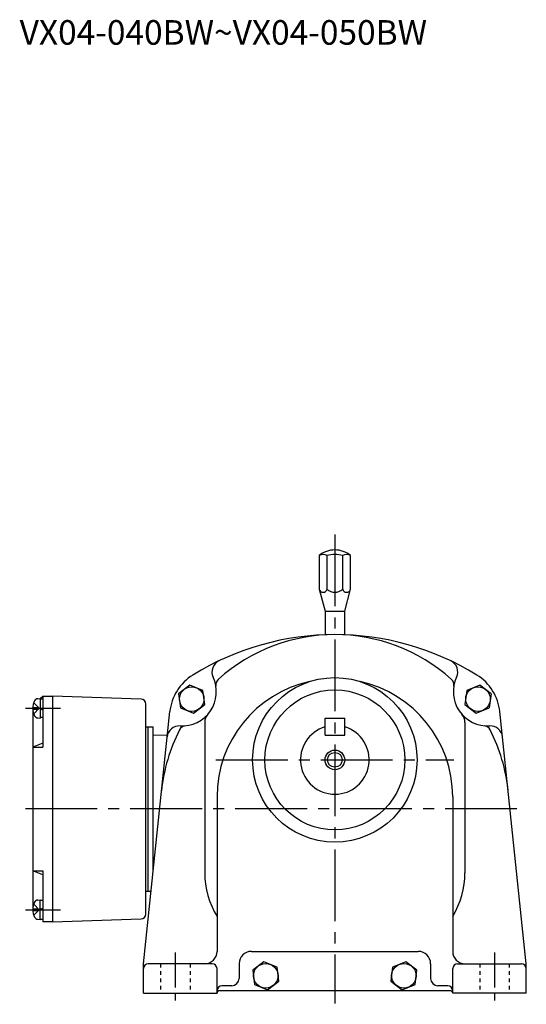
# Model space of a CAD drawing. Extents: x 88 to 734, y 187 to 640.
# Drawn here: x 528 to 734, y 187 to 588 of the extents above; entities that cross this region are included whole.
import ezdxf

# ---------------------------------------------------------------- set-up
doc = ezdxf.new("R2010")
doc.units = 0
doc.header["$LTSCALE"] = 3
for name, pattern in [('GEN3B', [1, 0.5, -0.5]), ('GEN7', [14.25, 9.75, -1.5, 1.5, -1.5]), ('GEN7A', [7.375, 4.75, -0.875, 0.875, -0.875])]:
    doc.linetypes.add(name, pattern=pattern)
for name, color, linetype in [('AM_0', 7, 'CONTINUOUS'), ('AM_0N', 7, 'CONTINUOUS'), ('AM_5', 2, 'CONTINUOUS'), ('ｶｸﾚｾﾝ2', 3, 'GEN3B'), ('ﾁｭｳｼﾝｾﾝ', 1, 'GEN7'), ('ﾁｭｳｼﾝｾﾝ1', 1, 'GEN7A')]:
    doc.layers.add(name, color=color, linetype=linetype)
doc.styles.get("Standard").update_dxf_attribs({"font": 'txt.shx', "width": 0.83, "bigfont": 'bigfont.shx'})

msp = doc.modelspace()

# ---------------------------------------------------------------- linework, layer by layer
at = {"layer": 'AM_0'}
for p, q in [((649.8, 369.34), (649.8, 355.61)), ((653, 355.61), (653, 369.34)), ((659.4, 355.61), (659.4, 369.34)), ((662.6, 355.61), (662.6, 369.34)), ((649.8, 355.61), (652.2, 346.66)), ((660.2, 346.66), (662.6, 355.61)), ((652.2, 346.66), (660.2, 346.66)), ((652.2, 346.66), (652.2, 337.08)), ((660.2, 337.08), (660.2, 346.66)), ((597.13, 316.62), (592.55, 313.11)), ((592.55, 313.11), (593.3, 307.39)), ((602.47, 314.41), (597.13, 316.62)), ((603.22, 308.69), (602.47, 314.41)), ((709.93, 314.41), (709.17, 308.69)), ((715.26, 316.62), (709.93, 314.41)), ((719.84, 313.11), (715.26, 316.62)), ((719.84, 313.11), (719.09, 307.39)), ((533.52, 309.45), (535.81, 307.15)), ((535.14, 311.06), (536.2, 311.15)), ((536.2, 311.15), (537.2, 312.15)), ((537.2, 312.15), (537.2, 291.34)), ((537.2, 312.15), (541.2, 312.15)), ((577.27, 310.89), (541.2, 312.15)), ((541.2, 312.15), (541.2, 220.15)), ((579.2, 223.41), (579.2, 308.9)), ((533.1, 307.47), (535.5, 307.47)), ((533.1, 306.84), (535.5, 306.84)), ((533.2, 306.02), (533.2, 226.29)), ((533.52, 304.85), (535.81, 307.15)), ((535.5, 306.84), (535.5, 307.47)), ((578.2, 203.16), (588.97, 305.79)), ((593.3, 307.39), (598.64, 305.18)), ((598.64, 305.18), (603.22, 308.69)), ((709.17, 308.69), (713.75, 305.18)), ((713.75, 305.18), (719.09, 307.39)), ((734.2, 203.16), (723.43, 305.79)), ((535.14, 303.25), (536.2, 303.15)), ((603.2, 301.41), (603.2, 240.16)), ((652.2, 303.16), (660.2, 303.16)), ((652.2, 296.16), (652.2, 303.16)), ((660.2, 296.16), (660.2, 303.16)), ((709.2, 301.41), (709.2, 240.16)), ((579.2, 299.65), (582.2, 299.65)), ((580.2, 232.65), (580.2, 299.65)), ((582.2, 241.28), (582.2, 299.65)), ((537.2, 293), (533.2, 291.34)), ((587.97, 296.27), (582.2, 296.11)), ((652.2, 296.16), (660.2, 296.16)), ((533.2, 291.34), (537.2, 291.34)), ((608.2, 271.16), (608.2, 208.16)), ((704.2, 271.16), (704.2, 208.16)), ((533.2, 240.97), (537.2, 240.97)), ((537.2, 239.31), (533.2, 240.97)), ((537.2, 240.97), (537.2, 220.15)), ((579.2, 232.65), (581.29, 232.65)), ((535.14, 229.06), (536.2, 229.15)), ((533.1, 225.47), (535.5, 225.47)), ((533.1, 224.84), (535.5, 224.84)), ((533.52, 227.45), (535.81, 225.15)), ((533.52, 222.85), (535.81, 225.15)), ((535.5, 225.47), (535.5, 224.84)), ((535.14, 221.25), (536.2, 221.15)), ((541.2, 220.15), (577.27, 221.41)), ((541.2, 220.15), (537.2, 220.15)), ((622.2, 208.16), (690.2, 208.16)), ((578.2, 191.16), (578.2, 203.16)), ((606.2, 203.16), (580.2, 203.16)), ((608.2, 191.16), (608.2, 201.16)), ((617.2, 203.16), (617.2, 197.16)), ((627.32, 203.97), (622.74, 200.46)), ((632.65, 201.77), (627.32, 203.97)), ((633.4, 196.04), (632.65, 201.77)), ((679.74, 201.77), (678.99, 196.04)), ((685.08, 203.97), (679.74, 201.77)), ((689.66, 200.46), (685.08, 203.97)), ((695.2, 203.16), (695.2, 197.16)), ((704.2, 191.16), (704.2, 201.16)), ((706.2, 203.16), (732.2, 203.16)), ((734.2, 191.16), (734.2, 203.16)), ((622.74, 200.46), (623.49, 194.74)), ((688.9, 194.74), (689.66, 200.46)), ((614.2, 194.16), (610.2, 194.16)), ((623.49, 194.74), (628.82, 192.53)), ((628.82, 192.53), (633.4, 196.04)), ((678.99, 196.04), (683.57, 192.53)), ((683.57, 192.53), (688.9, 194.74)), ((702.2, 194.16), (698.2, 194.16)), ((578.2, 191.16), (608.2, 191.16)), ((703.2, 192.16), (609.2, 192.16)), ((734.2, 191.16), (704.2, 191.16))]:
    msp.add_line(p, q, dxfattribs=at)
for centre, radius in [((656.2, 286.16), 33.5), ((597.89, 310.9), 5), ((656.2, 286.16), 28.5), ((714.51, 310.9), 5), ((656.2, 286.16), 3), ((628.07, 198.25), 5), ((684.32, 198.25), 5)]:
    msp.add_circle(centre, radius, dxfattribs=at)
for centre, radius, start, end in [((656.2, 361.66), 10, 90, 129.7918), ((651.4, 366.97), 2.86, 55.9739, 124.0261), ((656.2, 359.12), 10.7, 72.606, 107.394), ((656.2, 361.66), 10, 50.2082, 90), ((661, 366.97), 2.86, 55.9394, 124.0606), ((651.4, 356.05), 1.66, 195.3346, 344.6654), ((656.2, 359.2), 4.81, 228.2878, 311.7122), ((661, 356.05), 1.66, 195.3253, 344.6747), ((656.2, 227.16), 110, 58.2638, 121.7362), ((656.2, 266.16), 71, 47.9994, 132.0006), ((611.13, 321.99), 5, 115.4176, 205.063), ((701.26, 321.99), 5, 334.937, 64.5824), ((608.86, 303.7), 20, 121.7362, 174.0102), ((593.92, 313.94), 14, 266.8006, 25.063), ((610.7, 316.69), 3, 132.0006, 189.2943), ((656.2, 271.16), 48, 102.3365, 180), ((656.2, 271.16), 48, 0, 77.6635), ((701.7, 316.69), 3, 350.7057, 47.9994), ((718.48, 313.94), 14, 154.937, 273.1994), ((703.54, 303.7), 20, 5.9898, 58.2638), ((539.6, 307.15), 6.5, 151.8273, 208.1727), ((535.28, 309.47), 1.6, 95, 151.8273), ((577.2, 308.9), 2, 0, 88), ((535.28, 304.84), 1.6, 208.1727, 265), ((608.2, 301.41), 5, 138.7194, 180), ((704.2, 301.41), 5, 0, 41.2806), ((656.2, 266.16), 71, 152.9994, 174.0102), ((592.86, 294.97), 5, 86.8006, 174.0102), ((595.61, 297.03), 3, 95.7057, 152.9994), ((656.2, 286.16), 14, 106.6015, 73.3985), ((716.78, 297.03), 3, 27.0006, 84.2943), ((719.54, 294.97), 5, 5.9898, 93.1994), ((656.2, 266.16), 71, 5.9898, 27.0006), ((637.2, 240.16), 34, 180, 211.467), ((675.2, 240.16), 34, 328.533, 0), ((535.28, 227.47), 1.6, 95, 151.8273), ((539.6, 225.15), 6.5, 151.8273, 208.1727), ((535.28, 222.84), 1.6, 208.1727, 265), ((577.2, 223.41), 2, 272, 0), ((603.2, 208.16), 5, 270, 0), ((622.2, 203.16), 5, 90, 180), ((690.2, 203.16), 5, 0, 90), ((709.2, 208.16), 5, 180, 270), ((580.2, 201.16), 2, 90, 180), ((606.2, 201.16), 2, 0, 90), ((706.2, 201.16), 2, 90, 180), ((732.2, 201.16), 2, 0, 90), ((614.2, 197.16), 3, 270, 0), ((698.2, 197.16), 3, 180, 270), ((610.2, 192.16), 2, 90, 180), ((702.2, 192.16), 2, 0, 90), ((609.2, 191.16), 1, 90, 180), ((703.2, 191.16), 1, 0, 90)]:
    msp.add_arc(centre, radius, start, end, dxfattribs=at)
at = {"layer": 'AM_0N'}
for p, q in [((536.2, 311.15), (536.2, 303.15)), ((536.2, 310.95), (537.2, 310.95)), ((536.2, 307.35), (537.2, 306.99)), ((536.2, 306.95), (537.2, 306.59)), ((537.2, 303.35), (536.2, 303.35)), ((536.2, 221.15), (536.2, 229.15)), ((537.2, 228.95), (536.2, 228.95)), ((536.2, 225.35), (537.2, 225.72)), ((536.2, 224.95), (537.2, 225.32)), ((536.2, 221.35), (537.2, 221.35))]:
    msp.add_line(p, q, dxfattribs=at)
at = {"layer": 'AM_5'}
msp.add_circle((656.2, 286.16), 4, dxfattribs=at)
at = {"layer": 'ｶｸﾚｾﾝ2'}
for p, q in [((585.2, 203.16), (585.2, 191.16)), ((597.2, 203.16), (597.2, 191.16)), ((715.2, 203.16), (715.2, 191.16)), ((727.2, 203.16), (727.2, 191.16))]:
    msp.add_line(p, q, dxfattribs=at)
at = {"layer": 'ﾁｭｳｼﾝｾﾝ'}
for p, q in [((656.2, 377.94), (656.2, 186.92)), ((607.74, 286.16), (704.65, 286.16)), ((730.37, 266.16), (530.18, 266.16))]:
    msp.add_line(p, q, dxfattribs=at)
at = {"layer": 'ﾁｭｳｼﾝｾﾝ1'}
for p, q in [((530.2, 307.15), (546.02, 307.15)), ((530.2, 225.15), (546.02, 225.15)), ((591.2, 207.7), (591.2, 186.61)), ((721.2, 207.7), (721.2, 186.61))]:
    msp.add_line(p, q, dxfattribs=at)

# ---------------------------------------------------------------- texts
at = {"layer": 'AM_0'}
msp.add_text('VX04-040BW~VX04-050BW', height=10, dxfattribs=at).set_placement((527.79, 577.41))

doc.saveas('drawing.dxf')
